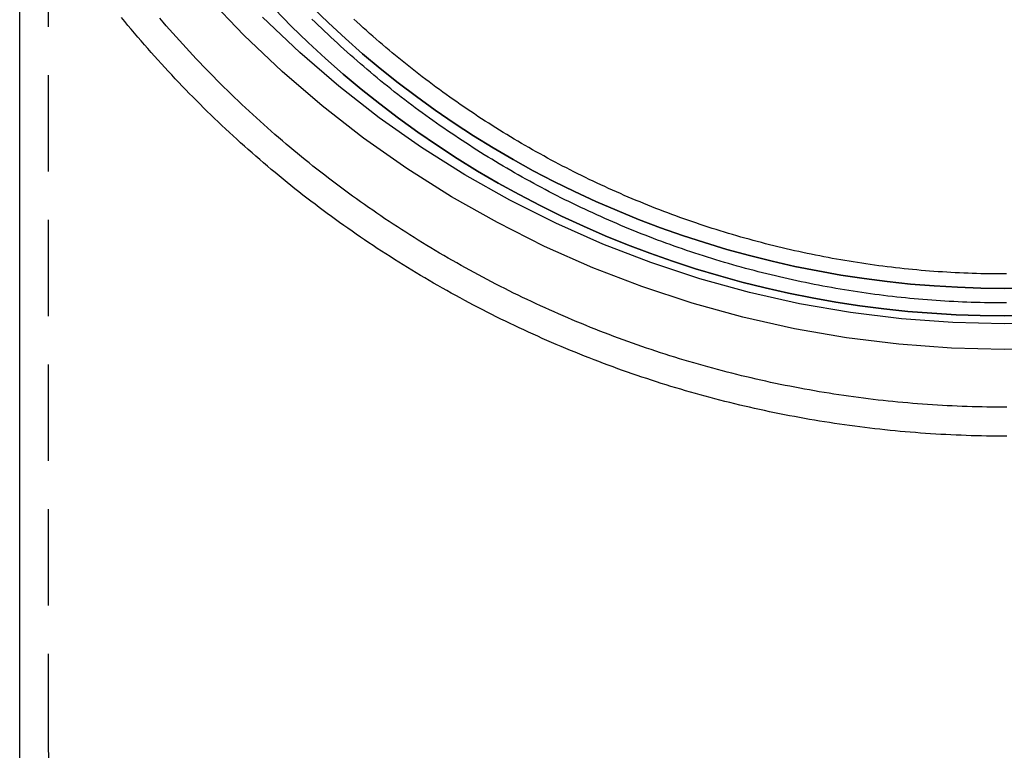
# Model space of a CAD drawing. Extents: x -311 to 108, y -206 to 380.
# Drawn here: x -303 to -252, y 109 to 147 of the extents above; entities that cross this region are included whole.
import ezdxf

# ---------------------------------------------------------------- set-up
doc = ezdxf.new("R2010")
doc.units = 0
doc.header["$LTSCALE"] = 20
doc.linetypes.add('VERDECKT', pattern=[0.375, 0.25, -0.125])
doc.layers.get('0').update_dxf_attribs({"linetype": 'CONTINUOUS'})
doc.layers.add('STEMPEL', color=3, linetype='CONTINUOUS')

# ---------------------------------------------------------------- blocks, each defined once
blk = doc.blocks.new('A$C73C90893')
at = {"color": 1, "linetype": 'VERDECKT', "extrusion": (0, 1, -2e-16)}
blk.add_line((-49.5, 109.0787), (-49.5, 180), dxfattribs=at)
at = {"color": 3, "linetype": 'CONTINUOUS', "extrusion": (0, 1, -2e-16)}
blk.add_line((-51, 109.0787), (-51, 154.67847), dxfattribs=at)
at = {"color": 3, "linetype": 'CONTINUOUS'}
for points in [[(2.7334, 129.932, 0), (0, 129.865, 0), (-2.7334, 129.932, 0), (-5.46022, 130.133, 0), (-8.17388, 130.467, 0), (-10.8678, 130.934, 0), (-13.5356, 131.532, 0), (-16.1708, 132.26, 0), (-18.767, 133.117, 0), (-21.3181, 134.099, 0), (-23.8177, 135.206, 0), (-26.26, 136.434, 0), (-28.639, 137.779, 0), (-30.949, 139.24, 0), (-33.1845, 140.813, 0), (-35.34, 142.492, 0), (-37.4104, 144.276, 0), (-39.3906, 146.159, 0), (-41.276, 148.136, 0)], [(2.6667, 131.255, 0), (0, 131.189, 0), (-2.6667, 131.255, 0), (-5.32697, 131.451, 0), (-7.9744, 131.777, 0), (-10.6026, 132.232, 0), (-13.2053, 132.816, 0), (-15.7762, 133.526, 0), (-18.3091, 134.362, 0), (-20.7978, 135.321, 0), (-23.2365, 136.4, 0), (-25.6191, 137.598, 0), (-27.9401, 138.911, 0), (-30.1937, 140.336, 0), (-32.3746, 141.87, 0), (-34.4776, 143.509, 0), (-36.4974, 145.249, 0), (-38.4293, 147.085, 0)]]:
    blk.add_polyline3d(points, dxfattribs=at)
at = {"color": 3}
for points in [[(0.13173, 125.367, 0), (-0.13177, 125.367, 0), (-0.39527, 125.368, 0), (-0.65876, 125.37, 0), (-0.92225, 125.374, 0), (-1.18571, 125.378, 0), (-1.44915, 125.384, 0), (-1.71256, 125.391, 0), (-1.97594, 125.4, 0), (-2.23928, 125.409, 0), (-2.50257, 125.42, 0), (-2.76581, 125.431, 0), (-3.029, 125.444, 0), (-3.29212, 125.458, 0), (-3.55518, 125.474, 0), (-3.81817, 125.49, 0), (-4.08107, 125.508, 0), (-4.3439, 125.527, 0), (-4.60664, 125.547, 0), (-4.86929, 125.568, 0), (-5.13184, 125.59, 0), (-5.39429, 125.614, 0), (-5.65663, 125.639, 0), (-5.91886, 125.665, 0), (-6.18097, 125.692, 0), (-6.44295, 125.72, 0), (-6.70481, 125.749, 0), (-6.96654, 125.78, 0), (-7.22813, 125.812, 0), (-7.48957, 125.845, 0), (-7.75087, 125.879, 0), (-8.01201, 125.914, 0), (-8.27299, 125.95, 0), (-8.53381, 125.988, 0), (-8.79446, 126.026, 0), (-9.05493, 126.066, 0), (-9.31523, 126.107, 0), (-9.57534, 126.15, 0), (-9.83526, 126.193, 0), (-10.095, 126.237, 0), (-10.3545, 126.283, 0), (-10.6138, 126.33, 0), (-10.8729, 126.378, 0), (-11.1318, 126.427, 0), (-11.3905, 126.477, 0), (-11.649, 126.529, 0), (-11.9072, 126.581, 0), (-12.1652, 126.635, 0), (-12.4229, 126.69, 0), (-12.6804, 126.746, 0), (-12.9376, 126.803, 0), (-13.1946, 126.861, 0), (-13.4513, 126.92, 0), (-13.7078, 126.981, 0), (-13.964, 127.043, 0), (-14.2199, 127.106, 0), (-14.4755, 127.17, 0), (-14.7308, 127.235, 0), (-14.9859, 127.301, 0), (-15.2406, 127.368, 0), (-15.4951, 127.437, 0), (-15.7492, 127.507, 0), (-16.003, 127.577, 0), (-16.2565, 127.649, 0), (-16.5097, 127.722, 0), (-16.7626, 127.796, 0), (-17.0151, 127.872, 0), (-17.2673, 127.948, 0), (-17.5191, 128.026, 0), (-17.7706, 128.104, 0), (-18.0217, 128.184, 0), (-18.2725, 128.265, 0), (-18.5229, 128.347, 0), (-18.7729, 128.43, 0), (-19.0226, 128.515, 0), (-19.2719, 128.6, 0), (-19.5208, 128.687, 0), (-19.7693, 128.774, 0), (-20.0174, 128.863, 0), (-20.2651, 128.953, 0), (-20.5124, 129.044, 0), (-20.7593, 129.136, 0), (-21.0058, 129.229, 0), (-21.2518, 129.324, 0), (-21.4975, 129.419, 0), (-21.7427, 129.516, 0), (-21.9874, 129.613, 0), (-22.2318, 129.712, 0), (-22.4756, 129.812, 0), (-22.7191, 129.913, 0), (-22.962, 130.015, 0), (-23.2045, 130.118, 0), (-23.4466, 130.222, 0), (-23.6882, 130.327, 0), (-23.9293, 130.434, 0), (-24.1699, 130.541, 0), (-24.4101, 130.65, 0), (-24.6498, 130.759, 0), (-24.8889, 130.87, 0), (-25.1276, 130.981, 0), (-25.3658, 131.094, 0), (-25.6035, 131.208, 0), (-25.8406, 131.323, 0), (-26.0773, 131.439, 0), (-26.3134, 131.556, 0), (-26.5491, 131.674, 0), (-26.7842, 131.793, 0), (-27.0187, 131.913, 0), (-27.2527, 132.034, 0), (-27.4862, 132.156, 0), (-27.7192, 132.28, 0), (-27.9515, 132.404, 0), (-28.1834, 132.529, 0), (-28.4146, 132.656, 0), (-28.6454, 132.783, 0), (-28.8755, 132.911, 0), (-29.1051, 133.041, 0), (-29.334, 133.171, 0), (-29.5625, 133.303, 0), (-29.7903, 133.435, 0), (-30.0175, 133.569, 0), (-30.2441, 133.703, 0), (-30.4702, 133.839, 0), (-30.6956, 133.975, 0), (-30.9204, 134.112, 0), (-31.1446, 134.251, 0), (-31.3682, 134.39, 0), (-31.5912, 134.531, 0), (-31.8135, 134.672, 0), (-32.0352, 134.815, 0), (-32.2563, 134.958, 0), (-32.4767, 135.103, 0), (-32.6965, 135.248, 0), (-32.9156, 135.395, 0), (-33.1341, 135.542, 0), (-33.3519, 135.69, 0), (-33.569, 135.84, 0), (-33.7855, 135.99, 0), (-34.0013, 136.141, 0), (-34.2164, 136.293, 0), (-34.4309, 136.447, 0), (-34.6446, 136.601, 0), (-34.8577, 136.756, 0), (-35.0701, 136.912, 0), (-35.2817, 137.069, 0), (-35.4927, 137.227, 0), (-35.7029, 137.386, 0), (-35.9125, 137.546, 0), (-36.1213, 137.706, 0), (-36.3294, 137.868, 0), (-36.5367, 138.031, 0), (-36.7434, 138.194, 0), (-36.9493, 138.359, 0), (-37.1544, 138.524, 0), (-37.3588, 138.691, 0), (-37.5625, 138.858, 0), (-37.7653, 139.026, 0), (-37.9675, 139.195, 0), (-38.1689, 139.365, 0), (-38.3695, 139.536, 0), (-38.5693, 139.708, 0), (-38.7684, 139.881, 0), (-38.9667, 140.054, 0), (-39.1642, 140.229, 0), (-39.361, 140.404, 0), (-39.5569, 140.58, 0), (-39.7521, 140.757, 0), (-39.9464, 140.935, 0), (-40.14, 141.114, 0), (-40.3328, 141.294, 0), (-40.5248, 141.475, 0), (-40.7159, 141.656, 0), (-40.9063, 141.838, 0), (-41.0958, 142.021, 0), (-41.2846, 142.205, 0), (-41.4725, 142.39, 0), (-41.6595, 142.576, 0), (-41.8458, 142.762, 0), (-42.0312, 142.95, 0), (-42.2158, 143.138, 0), (-42.3995, 143.327, 0), (-42.5824, 143.516, 0), (-42.7645, 143.707, 0), (-42.9457, 143.898, 0), (-43.126, 144.091, 0), (-43.3055, 144.284, 0), (-43.4842, 144.477, 0), (-43.6619, 144.672, 0), (-43.8388, 144.867, 0), (-44.0149, 145.063, 0), (-44.19, 145.26, 0), (-44.3643, 145.458, 0), (-44.5377, 145.657, 0), (-44.7102, 145.856, 0), (-44.8818, 146.056, 0), (-45.0526, 146.257, 0), (-45.2224, 146.458, 0), (-45.3913, 146.66, 0), (-45.5594, 146.864, 0), (-45.7265, 147.067, 0)], [(0.11062, 133.774, 0), (-0.11065, 133.774, 0), (-0.33191, 133.775, 0), (-0.55316, 133.776, 0), (-0.7744, 133.779, 0), (-0.99563, 133.783, 0), (-1.21684, 133.788, 0), (-1.43802, 133.794, 0), (-1.65918, 133.801, 0), (-1.8803, 133.809, 0), (-2.10139, 133.818, 0), (-2.32243, 133.828, 0), (-2.54342, 133.839, 0), (-2.76436, 133.851, 0), (-2.98524, 133.863, 0), (-3.20607, 133.877, 0), (-3.42683, 133.892, 0), (-3.64752, 133.908, 0), (-3.86814, 133.925, 0), (-4.08867, 133.943, 0), (-4.30913, 133.961, 0), (-4.5295, 133.981, 0), (-4.74978, 134.002, 0), (-4.96997, 134.024, 0), (-5.19005, 134.046, 0), (-5.41003, 134.07, 0), (-5.62991, 134.095, 0), (-5.84967, 134.121, 0), (-6.06931, 134.147, 0), (-6.28884, 134.175, 0), (-6.50823, 134.203, 0), (-6.7275, 134.233, 0), (-6.94663, 134.264, 0), (-7.16563, 134.295, 0), (-7.38448, 134.328, 0), (-7.60319, 134.361, 0), (-7.82174, 134.395, 0), (-8.04014, 134.431, 0), (-8.25838, 134.467, 0), (-8.47645, 134.505, 0), (-8.69435, 134.543, 0), (-8.91209, 134.582, 0), (-9.12964, 134.623, 0), (-9.34701, 134.664, 0), (-9.5642, 134.706, 0), (-9.78119, 134.749, 0), (-9.99799, 134.793, 0), (-10.2146, 134.838, 0), (-10.431, 134.884, 0), (-10.6472, 134.931, 0), (-10.8632, 134.979, 0), (-11.0789, 135.028, 0), (-11.2945, 135.078, 0), (-11.5098, 135.129, 0), (-11.7249, 135.181, 0), (-11.9397, 135.234, 0), (-12.1543, 135.287, 0), (-12.3687, 135.342, 0), (-12.5828, 135.398, 0), (-12.7967, 135.454, 0), (-13.0103, 135.512, 0), (-13.2237, 135.57, 0), (-13.4368, 135.63, 0), (-13.6496, 135.69, 0), (-13.8622, 135.751, 0), (-14.0744, 135.814, 0), (-14.2864, 135.877, 0), (-14.4981, 135.941, 0), (-14.7095, 136.006, 0), (-14.9207, 136.072, 0), (-15.1315, 136.139, 0), (-15.342, 136.207, 0), (-15.5522, 136.276, 0), (-15.7621, 136.346, 0), (-15.9717, 136.417, 0), (-16.181, 136.488, 0), (-16.3899, 136.561, 0), (-16.5985, 136.635, 0), (-16.8068, 136.709, 0), (-17.0148, 136.785, 0), (-17.2224, 136.861, 0), (-17.4296, 136.938, 0), (-17.6365, 137.017, 0), (-17.843, 137.096, 0), (-18.0492, 137.176, 0), (-18.255, 137.257, 0), (-18.4605, 137.339, 0), (-18.6656, 137.422, 0), (-18.8703, 137.506, 0), (-19.0746, 137.59, 0), (-19.2785, 137.676, 0), (-19.4821, 137.762, 0), (-19.6853, 137.85, 0), (-19.888, 137.938, 0), (-20.0904, 138.027, 0), (-20.2924, 138.118, 0), (-20.494, 138.209, 0), (-20.6951, 138.301, 0), (-20.8959, 138.393, 0), (-21.0962, 138.487, 0), (-21.2961, 138.582, 0), (-21.4956, 138.677, 0), (-21.6946, 138.774, 0), (-21.8933, 138.871, 0), (-22.0914, 138.969, 0), (-22.2892, 139.068, 0), (-22.4865, 139.168, 0), (-22.6833, 139.269, 0), (-22.8797, 139.371, 0), (-23.0757, 139.473, 0), (-23.2712, 139.577, 0), (-23.4662, 139.681, 0), (-23.6608, 139.786, 0), (-23.8548, 139.892, 0), (-24.0485, 139.999, 0), (-24.2416, 140.107, 0), (-24.4342, 140.215, 0), (-24.6264, 140.325, 0), (-24.8181, 140.435, 0), (-25.0092, 140.546, 0), (-25.1999, 140.658, 0), (-25.3901, 140.771, 0), (-25.5798, 140.885, 0), (-25.7689, 140.999, 0), (-25.9576, 141.115, 0), (-26.1457, 141.231, 0), (-26.3333, 141.348, 0), (-26.5204, 141.466, 0), (-26.707, 141.585, 0), (-26.893, 141.704, 0), (-27.0785, 141.824, 0), (-27.2634, 141.946, 0), (-27.4478, 142.068, 0), (-27.6317, 142.191, 0), (-27.815, 142.314, 0), (-27.9977, 142.439, 0), (-28.1799, 142.564, 0), (-28.3616, 142.69, 0), (-28.5426, 142.817, 0), (-28.7231, 142.945, 0), (-28.903, 143.073, 0), (-29.0823, 143.202, 0), (-29.2611, 143.333, 0), (-29.4393, 143.463, 0), (-29.6168, 143.595, 0), (-29.7938, 143.728, 0), (-29.9702, 143.861, 0), (-30.146, 143.995, 0), (-30.3211, 144.13, 0), (-30.4957, 144.266, 0), (-30.6697, 144.402, 0), (-30.843, 144.539, 0), (-31.0157, 144.677, 0), (-31.1878, 144.816, 0), (-31.3593, 144.956, 0), (-31.5301, 145.096, 0), (-31.7003, 145.237, 0), (-31.8698, 145.379, 0), (-32.0387, 145.522, 0), (-32.207, 145.665, 0), (-32.3746, 145.809, 0), (-32.5416, 145.954, 0), (-32.708, 146.099, 0), (-32.8736, 146.246, 0), (-33.0386, 146.393, 0), (-33.203, 146.541, 0), (-33.3667, 146.689, 0), (-33.5297, 146.839, 0), (-33.6921, 146.989, 0)]]:
    blk.add_polyline3d(points, dxfattribs=at)
at = {"color": 1}
for points in [[(0.12839, 126.867, 0), (-0.12842, 126.867, 0), (-0.38523, 126.868, 0), (-0.64203, 126.87, 0), (-0.89882, 126.873, 0), (-1.15559, 126.878, 0), (-1.41234, 126.884, 0), (-1.66906, 126.891, 0), (-1.92575, 126.899, 0), (-2.18239, 126.908, 0), (-2.439, 126.918, 0), (-2.69555, 126.93, 0), (-2.95205, 126.942, 0), (-3.20849, 126.956, 0), (-3.46487, 126.971, 0), (-3.72117, 126.987, 0), (-3.9774, 127.004, 0), (-4.23355, 127.023, 0), (-4.48962, 127.042, 0), (-4.74559, 127.063, 0), (-5.00147, 127.085, 0), (-5.25725, 127.108, 0), (-5.51293, 127.132, 0), (-5.7685, 127.157, 0), (-6.02395, 127.183, 0), (-6.27928, 127.211, 0), (-6.53449, 127.24, 0), (-6.78956, 127.269, 0), (-7.0445, 127.3, 0), (-7.29931, 127.332, 0), (-7.55396, 127.366, 0), (-7.80847, 127.4, 0), (-8.06282, 127.435, 0), (-8.31701, 127.472, 0), (-8.57104, 127.51, 0), (-8.8249, 127.549, 0), (-9.07858, 127.589, 0), (-9.33208, 127.63, 0), (-9.5854, 127.672, 0), (-9.83853, 127.715, 0), (-10.0915, 127.76, 0), (-10.3442, 127.805, 0), (-10.5967, 127.852, 0), (-10.849, 127.9, 0), (-11.1011, 127.949, 0), (-11.353, 127.999, 0), (-11.6047, 128.05, 0), (-11.8561, 128.103, 0), (-12.1073, 128.156, 0), (-12.3582, 128.211, 0), (-12.6089, 128.266, 0), (-12.8594, 128.323, 0), (-13.1096, 128.381, 0), (-13.3595, 128.44, 0), (-13.6092, 128.5, 0), (-13.8586, 128.561, 0), (-14.1078, 128.624, 0), (-14.3566, 128.687, 0), (-14.6052, 128.752, 0), (-14.8534, 128.817, 0), (-15.1014, 128.884, 0), (-15.3491, 128.952, 0), (-15.5965, 129.021, 0), (-15.8435, 129.091, 0), (-16.0903, 129.162, 0), (-16.3367, 129.235, 0), (-16.5828, 129.308, 0), (-16.8286, 129.383, 0), (-17.074, 129.458, 0), (-17.3191, 129.535, 0), (-17.5639, 129.613, 0), (-17.8083, 129.692, 0), (-18.0523, 129.772, 0), (-18.296, 129.853, 0), (-18.5393, 129.935, 0), (-18.7823, 130.018, 0), (-19.0248, 130.102, 0), (-19.267, 130.188, 0), (-19.5088, 130.274, 0), (-19.7503, 130.362, 0), (-19.9913, 130.451, 0), (-20.2319, 130.54, 0), (-20.4721, 130.631, 0), (-20.7119, 130.723, 0), (-20.9513, 130.816, 0), (-21.1903, 130.91, 0), (-21.4288, 131.005, 0), (-21.6669, 131.102, 0), (-21.9046, 131.199, 0), (-22.1418, 131.297, 0), (-22.3786, 131.397, 0), (-22.615, 131.497, 0), (-22.8509, 131.599, 0), (-23.0863, 131.701, 0), (-23.3213, 131.805, 0), (-23.5558, 131.91, 0), (-23.7899, 132.015, 0), (-24.0235, 132.122, 0), (-24.2566, 132.23, 0), (-24.4892, 132.339, 0), (-24.7213, 132.449, 0), (-24.953, 132.56, 0), (-25.1841, 132.672, 0), (-25.4147, 132.785, 0), (-25.6449, 132.899, 0), (-25.8745, 133.014, 0), (-26.1036, 133.13, 0), (-26.3322, 133.247, 0), (-26.5603, 133.365, 0), (-26.7878, 133.484, 0), (-27.0149, 133.604, 0), (-27.2413, 133.725, 0), (-27.4673, 133.847, 0), (-27.6927, 133.97, 0), (-27.9175, 134.094, 0), (-28.1418, 134.22, 0), (-28.3655, 134.346, 0), (-28.5887, 134.473, 0), (-28.8113, 134.601, 0), (-29.0333, 134.73, 0), (-29.2548, 134.86, 0), (-29.4757, 134.991, 0), (-29.696, 135.123, 0), (-29.9157, 135.256, 0), (-30.1348, 135.39, 0), (-30.3533, 135.525, 0), (-30.5712, 135.661, 0), (-30.7885, 135.798, 0), (-31.0051, 135.936, 0), (-31.2212, 136.075, 0), (-31.4367, 136.215, 0), (-31.6515, 136.355, 0), (-31.8657, 136.497, 0), (-32.0792, 136.64, 0), (-32.2921, 136.783, 0), (-32.5044, 136.928, 0), (-32.716, 137.074, 0), (-32.927, 137.22, 0), (-33.1373, 137.367, 0), (-33.347, 137.516, 0), (-33.556, 137.665, 0), (-33.7643, 137.815, 0), (-33.9719, 137.966, 0), (-34.1789, 138.118, 0), (-34.3852, 138.272, 0), (-34.5908, 138.425, 0), (-34.7957, 138.58, 0), (-34.9999, 138.736, 0), (-35.2034, 138.893, 0), (-35.4062, 139.05, 0), (-35.6083, 139.209, 0), (-35.8097, 139.368, 0), (-36.0103, 139.529, 0), (-36.2103, 139.69, 0), (-36.4095, 139.852, 0), (-36.6079, 140.015, 0), (-36.8057, 140.179, 0), (-37.0027, 140.344, 0), (-37.1989, 140.509, 0), (-37.3944, 140.676, 0), (-37.5892, 140.843, 0), (-37.7832, 141.012, 0), (-37.9765, 141.181, 0), (-38.169, 141.351, 0), (-38.3607, 141.522, 0), (-38.5517, 141.694, 0), (-38.7419, 141.866, 0), (-38.9313, 142.04, 0), (-39.1199, 142.214, 0), (-39.3078, 142.389, 0), (-39.4949, 142.565, 0), (-39.6812, 142.742, 0), (-39.8667, 142.92, 0), (-40.0515, 143.098, 0), (-40.2354, 143.277, 0), (-40.4185, 143.457, 0), (-40.6008, 143.638, 0), (-40.7823, 143.82, 0), (-40.963, 144.003, 0), (-41.1429, 144.186, 0), (-41.322, 144.37, 0), (-41.5002, 144.555, 0), (-41.6777, 144.741, 0), (-41.8543, 144.927, 0), (-42.03, 145.115, 0), (-42.2049, 145.303, 0), (-42.379, 145.491, 0), (-42.5523, 145.681, 0), (-42.7247, 145.872, 0), (-42.8962, 146.063, 0), (-43.0669, 146.255, 0), (-43.2368, 146.447, 0), (-43.4058, 146.641, 0), (-43.5739, 146.835, 0), (-43.7412, 147.03, 0)], [(0.11396, 132.274, 0), (-0.11399, 132.274, 0), (-0.34195, 132.275, 0), (-0.56989, 132.277, 0), (-0.79783, 132.28, 0), (-1.02575, 132.284, 0), (-1.25365, 132.289, 0), (-1.48153, 132.295, 0), (-1.70938, 132.302, 0), (-1.93719, 132.31, 0), (-2.16496, 132.319, 0), (-2.39269, 132.329, 0), (-2.62037, 132.341, 0), (-2.84799, 132.353, 0), (-3.07556, 132.366, 0), (-3.30306, 132.38, 0), (-3.5305, 132.396, 0), (-3.75787, 132.412, 0), (-3.98516, 132.429, 0), (-4.21237, 132.448, 0), (-4.4395, 132.467, 0), (-4.66654, 132.488, 0), (-4.89348, 132.509, 0), (-5.12033, 132.531, 0), (-5.34707, 132.555, 0), (-5.57371, 132.579, 0), (-5.80024, 132.605, 0), (-6.02665, 132.631, 0), (-6.25294, 132.658, 0), (-6.4791, 132.687, 0), (-6.70514, 132.716, 0), (-6.93104, 132.747, 0), (-7.1568, 132.778, 0), (-7.38242, 132.811, 0), (-7.6079, 132.844, 0), (-7.83322, 132.879, 0), (-8.05839, 132.914, 0), (-8.28339, 132.951, 0), (-8.50823, 132.988, 0), (-8.7329, 133.027, 0), (-8.9574, 133.066, 0), (-9.18172, 133.107, 0), (-9.40586, 133.148, 0), (-9.62981, 133.191, 0), (-9.85357, 133.234, 0), (-10.0771, 133.279, 0), (-10.3005, 133.324, 0), (-10.5236, 133.371, 0), (-10.7466, 133.418, 0), (-10.9693, 133.466, 0), (-11.1918, 133.516, 0), (-11.4141, 133.566, 0), (-11.6362, 133.618, 0), (-11.858, 133.67, 0), (-12.0796, 133.723, 0), (-12.301, 133.778, 0), (-12.5221, 133.833, 0), (-12.7429, 133.889, 0), (-12.9635, 133.947, 0), (-13.1839, 134.005, 0), (-13.404, 134.064, 0), (-13.6238, 134.125, 0), (-13.8433, 134.186, 0), (-14.0626, 134.248, 0), (-14.2816, 134.311, 0), (-14.5003, 134.375, 0), (-14.7187, 134.44, 0), (-14.9368, 134.507, 0), (-15.1546, 134.574, 0), (-15.3721, 134.642, 0), (-15.5893, 134.711, 0), (-15.8062, 134.781, 0), (-16.0228, 134.852, 0), (-16.2391, 134.924, 0), (-16.455, 134.997, 0), (-16.6706, 135.071, 0), (-16.8859, 135.145, 0), (-17.1008, 135.221, 0), (-17.3154, 135.298, 0), (-17.5296, 135.376, 0), (-17.7435, 135.454, 0), (-17.957, 135.534, 0), (-18.1702, 135.615, 0), (-18.383, 135.696, 0), (-18.5954, 135.779, 0), (-18.8074, 135.862, 0), (-19.0191, 135.947, 0), (-19.2304, 136.032, 0), (-19.4413, 136.118, 0), (-19.6518, 136.206, 0), (-19.8619, 136.294, 0), (-20.0717, 136.383, 0), (-20.281, 136.473, 0), (-20.4899, 136.564, 0), (-20.6984, 136.656, 0), (-20.9065, 136.749, 0), (-21.1142, 136.843, 0), (-21.3214, 136.938, 0), (-21.5282, 137.033, 0), (-21.7346, 137.13, 0), (-21.9406, 137.227, 0), (-22.1461, 137.326, 0), (-22.3512, 137.425, 0), (-22.5558, 137.525, 0), (-22.76, 137.626, 0), (-22.9637, 137.729, 0), (-23.167, 137.831, 0), (-23.3698, 137.935, 0), (-23.5722, 138.04, 0), (-23.7741, 138.146, 0), (-23.9755, 138.252, 0), (-24.1764, 138.36, 0), (-24.3768, 138.468, 0), (-24.5768, 138.577, 0), (-24.7763, 138.687, 0), (-24.9753, 138.798, 0), (-25.1737, 138.91, 0), (-25.3717, 139.023, 0), (-25.5692, 139.137, 0), (-25.7662, 139.251, 0), (-25.9626, 139.367, 0), (-26.1586, 139.483, 0), (-26.354, 139.6, 0), (-26.5489, 139.718, 0), (-26.7432, 139.837, 0), (-26.9371, 139.957, 0), (-27.1304, 140.077, 0), (-27.3231, 140.199, 0), (-27.5153, 140.321, 0), (-27.707, 140.444, 0), (-27.8981, 140.568, 0), (-28.0887, 140.693, 0), (-28.2786, 140.819, 0), (-28.4681, 140.945, 0), (-28.6569, 141.073, 0), (-28.8452, 141.201, 0), (-29.0329, 141.33, 0), (-29.2201, 141.46, 0), (-29.4066, 141.591, 0), (-29.5926, 141.722, 0), (-29.7779, 141.855, 0), (-29.9627, 141.988, 0), (-30.1469, 142.122, 0), (-30.3304, 142.257, 0), (-30.5134, 142.393, 0), (-30.6957, 142.529, 0), (-30.8774, 142.666, 0), (-31.0585, 142.805, 0), (-31.239, 142.944, 0), (-31.4189, 143.083, 0), (-31.5981, 143.224, 0), (-31.7767, 143.365, 0), (-31.9546, 143.508, 0), (-32.1319, 143.651, 0), (-32.3086, 143.794, 0), (-32.4846, 143.939, 0), (-32.66, 144.084, 0), (-32.8347, 144.23, 0), (-33.0087, 144.377, 0), (-33.1821, 144.525, 0), (-33.3548, 144.674, 0), (-33.5268, 144.823, 0), (-33.6982, 144.973, 0), (-33.8689, 145.124, 0), (-34.0389, 145.275, 0), (-34.2082, 145.427, 0), (-34.3769, 145.58, 0), (-34.5449, 145.734, 0), (-34.7121, 145.889, 0), (-34.8787, 146.044, 0), (-35.0446, 146.2, 0), (-35.2098, 146.357, 0), (-35.3743, 146.514, 0), (-35.5381, 146.673, 0), (-35.7011, 146.832, 0), (-35.8635, 146.991, 0)]]:
    blk.add_polyline3d(points, dxfattribs=at)
at = {"color": 1, "linetype": 'VERDECKT'}
for points in [[(1.2516, 131.617, 0), (0, 131.603, 0), (-1.2516, 131.617, 0), (-2.50245, 131.661, 0), (-3.75179, 131.734, 0), (-4.99887, 131.836, 0), (-6.24294, 131.967, 0), (-7.48325, 132.127, 0), (-8.71906, 132.315, 0), (-9.94961, 132.533, 0), (-11.1742, 132.779, 0), (-12.392, 133.053, 0), (-13.6024, 133.356, 0), (-14.8045, 133.687, 0), (-15.9978, 134.046, 0), (-17.1814, 134.432, 0), (-18.3546, 134.846, 0), (-19.5169, 135.287, 0), (-20.6673, 135.755, 0), (-21.8053, 136.249, 0), (-22.9302, 136.77, 0), (-24.0412, 137.317, 0), (-25.1378, 137.89, 0), (-26.2192, 138.488, 0), (-27.2849, 139.111, 0), (-28.3341, 139.759, 0), (-29.3662, 140.431, 0), (-30.3807, 141.127, 0), (-31.3768, 141.846, 0), (-32.3541, 142.588, 0), (-33.3118, 143.353, 0), (-34.2495, 144.14, 0), (-35.1666, 144.948, 0), (-36.0624, 145.778, 0), (-36.9366, 146.628, 0), (-37.7885, 147.498, 0)], [(-37.7885, 147.498, 0), (-36.9366, 146.628, 0), (-36.0624, 145.778, 0), (-35.1666, 144.948, 0), (-34.2495, 144.14, 0), (-33.3118, 143.353, 0), (-32.3541, 142.588, 0), (-31.3768, 141.846, 0), (-30.3807, 141.127, 0), (-29.3662, 140.431, 0), (-28.3341, 139.759, 0), (-27.2849, 139.111, 0), (-26.2192, 138.488, 0), (-25.1378, 137.89, 0), (-24.0412, 137.317, 0), (-22.9302, 136.77, 0), (-21.8053, 136.249, 0), (-20.6673, 135.755, 0), (-19.5169, 135.287, 0), (-18.3546, 134.846, 0), (-17.1814, 134.432, 0), (-15.9978, 134.046, 0), (-14.8045, 133.687, 0), (-13.6024, 133.356, 0), (-12.392, 133.053, 0), (-11.1742, 132.779, 0), (-9.94961, 132.533, 0), (-8.71906, 132.315, 0), (-7.48325, 132.127, 0), (-6.24294, 131.967, 0), (-4.99887, 131.836, 0), (-3.75179, 131.734, 0), (-2.50245, 131.661, 0), (-1.2516, 131.617, 0), (0, 131.603, 0), (1.2516, 131.617, 0)], [(-35.8502, 147.61, 0), (-35.0018, 146.785, 0), (-34.1323, 145.979, 0), (-33.2422, 145.195, 0), (-32.3321, 144.431, 0), (-31.4025, 143.689, 0), (-30.454, 142.968, 0), (-29.4871, 142.27, 0), (-28.5025, 141.595, 0), (-27.5007, 140.943, 0), (-26.4824, 140.314, 0), (-25.4481, 139.709, 0), (-24.3985, 139.129, 0), (-23.3341, 138.573, 0), (-22.2558, 138.042, 0), (-21.164, 137.536, 0), (-20.0594, 137.056, 0), (-18.9428, 136.602, 0), (-17.8148, 136.174, 0), (-16.676, 135.772, 0), (-15.5272, 135.397, 0), (-14.3691, 135.049, 0), (-13.2023, 134.728, 0), (-12.0275, 134.434, 0), (-10.8455, 134.168, 0), (-9.65697, 133.929, 0), (-8.46261, 133.718, 0), (-7.26316, 133.535, 0), (-6.05933, 133.38, 0), (-4.85185, 133.252, 0), (-3.64145, 133.154, 0), (-2.42885, 133.083, 0), (-1.21479, 133.04, 0), (0, 133.026, 0), (1.21479, 133.04, 0)], [(1.21479, 133.04, 0), (0, 133.026, 0), (-1.21479, 133.04, 0), (-2.42885, 133.083, 0), (-3.64145, 133.154, 0), (-4.85185, 133.252, 0), (-6.05933, 133.38, 0), (-7.26316, 133.535, 0), (-8.46261, 133.718, 0), (-9.65697, 133.929, 0), (-10.8455, 134.168, 0), (-12.0275, 134.434, 0), (-13.2023, 134.728, 0), (-14.3691, 135.049, 0), (-15.5272, 135.397, 0), (-16.676, 135.772, 0), (-17.8148, 136.174, 0), (-18.9428, 136.602, 0), (-20.0594, 137.056, 0), (-21.164, 137.536, 0), (-22.2558, 138.042, 0), (-23.3341, 138.573, 0), (-24.3985, 139.129, 0), (-25.4481, 139.709, 0), (-26.4824, 140.314, 0), (-27.5007, 140.943, 0), (-28.5025, 141.595, 0), (-29.4871, 142.27, 0), (-30.454, 142.968, 0), (-31.4025, 143.689, 0), (-32.3321, 144.431, 0), (-33.2422, 145.195, 0), (-34.1323, 145.979, 0), (-35.0018, 146.785, 0), (-35.8502, 147.61, 0)]]:
    blk.add_polyline3d(points, dxfattribs=at)
at = {"color": 3, "linetype": 'CONTINUOUS', "extrusion": (0, -2e-16, -1)}
blk.add_arc((39, 109.0787), 12, 340.709954, 360, dxfattribs=at)
at = {"color": 1, "linetype": 'VERDECKT', "extrusion": (0, -2e-16, -1)}
blk.add_arc((39, 109.0787), 10.5, 340.709954, 360, dxfattribs=at)

msp = doc.modelspace()

# ---------------------------------------------------------------- block references
at = {"layer": 'STEMPEL'}
msp.add_blockref('A$C73C90893', (-252.36, 0), dxfattribs=at)

doc.saveas('drawing.dxf')
